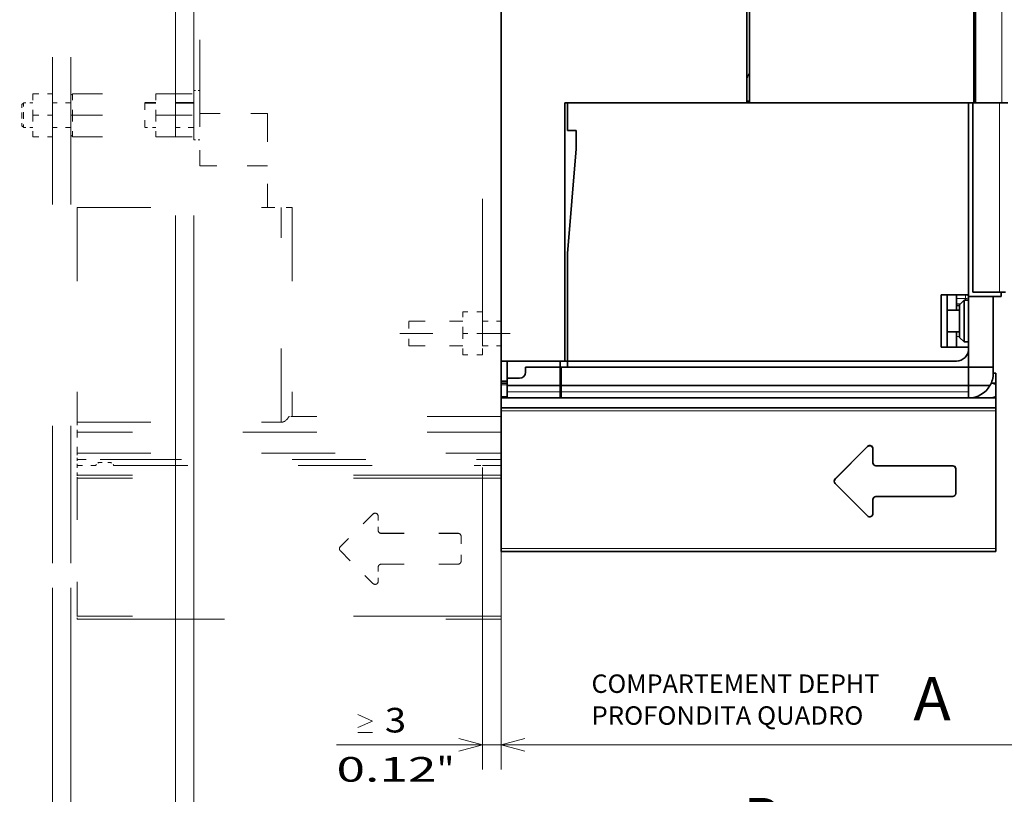
# Model space of a CAD drawing. Extents: x 0 to 420, y 0 to 297.
# Drawn here: x 116 to 196, y 106 to 169 of the extents above; entities that cross this region are included whole.
import ezdxf
from ezdxf.enums import TextEntityAlignment as Align

# ---------------------------------------------------------------- set-up
doc = ezdxf.new("R2010")
doc.units = 0
doc.linetypes.add('DASHSPACE', pattern=[30, 12, -18])
doc.layers.get('0').update_dxf_attribs({"lineweight": 13})
doc.styles.get("Standard").update_dxf_attribs({"font": 'isocp.shx'})
doc.dimstyles.get("Standard").update_dxf_attribs({"dimtxt": 2.5, "dimasz": 2.5, "dimexe": 1.25, "dimexo": 0.625, "dimtad": 1, "dimcen": 2.5, "dimadec": 0, "dimazin": 0, "dimtfac": 1, "dimtmove": 0, "dimatfit": 0, "dimfxl": 1, "dimarcsym": 0})

# ---------------------------------------------------------------- blocks, each defined once
blk = doc.blocks.new('*D57')
at = {"color": 34, "lineweight": 13}
for p, q in [((201.147086, 137.489), (201.147086, 108.047746)), ((155.147086, 134.765901), (155.147086, 108.047746)), ((155.147086, 110.047746), (201.147086, 110.047746))]:
    blk.add_line(p, q, dxfattribs=at)
for points in [[(157.078937, 110.565385), (155.147086, 110.047746), (157.078937, 109.530107)], [(199.215236, 109.530107), (201.147086, 110.047746), (199.215236, 110.565385)]]:
    blk.add_lwpolyline(points, dxfattribs=at)
blk.add_text('A', height=3.5, dxfattribs=at).set_placement((188.701093, 112.047746), (191.737115, 112.047746), align=Align.FIT)
blk = doc.blocks.new('*D58')
at = {"color": 7, "lineweight": 13}
for p, q in [((155.147086, 134.765901), (155.147086, 108.047746)), ((153.647086, 132.602842), (153.647086, 108.047746))]:
    blk.add_line(p, q, dxfattribs=at)
at = {"color": 7, "lineweight": 13, "ltscale": 0.459865}
blk.add_line((141.752502, 110.047746), (160.147086, 110.047746), dxfattribs=at)
at = {"color": 7, "lineweight": 13}
for points in [[(143.488143, 112.514413), (144.68814, 111.98108), (143.488143, 111.447748)], [(143.488143, 111.047746), (144.68814, 111.047746)], [(151.71524, 109.530107), (153.647086, 110.047746), (151.71524, 110.565385)], [(157.078937, 110.565385), (155.147086, 110.047746), (157.078937, 109.530107)]]:
    blk.add_lwpolyline(points, dxfattribs=at)
for s, p, p2 in [('3', (145.688148, 111.047746), (147.423011, 111.047746)), ('0.12', (141.752509, 107.047746), (149.89199, 107.047746)), ('"', (149.89199, 107.047746), (151.358649, 107.047746))]:
    blk.add_text(s, height=2, dxfattribs=at).set_placement(p, p2, align=Align.FIT)
blk = doc.blocks.new('*D59')
at = {"color": 34, "lineweight": 13}
for p, q in [((130.147086, 153.09987), (130.147086, 98.222268)), ((201.147086, 137.489), (201.147086, 98.222268)), ((130.147086, 100.222268), (201.147086, 100.222268))]:
    blk.add_line(p, q, dxfattribs=at)
for points in [[(132.07894, 100.739908), (130.147086, 100.222268), (132.07894, 99.704629)], [(199.215236, 99.704629), (201.147086, 100.222268), (199.215236, 100.739908)]]:
    blk.add_lwpolyline(points, dxfattribs=at)
blk.add_text('B', height=3.5, dxfattribs=at).set_placement((174.877002, 102.222268), (177.913028, 102.222268), align=Align.FIT)
blk = doc.blocks.new('*D60')
at = {"color": 7, "lineweight": 13}
for p, q in [((128.647086, 153.09987), (128.647086, 98.222268)), ((130.147086, 153.09987), (130.147086, 98.222268))]:
    blk.add_line(p, q, dxfattribs=at)
at = {"color": 7, "lineweight": 13, "ltscale": 0.450054}
blk.add_line((117.144942, 100.222268), (135.147086, 100.222268), dxfattribs=at)
at = {"color": 7, "lineweight": 13}
for points in [[(118.880584, 102.688936), (120.080581, 102.155603), (118.880584, 101.62227)], [(118.880584, 101.222268), (120.080581, 101.222268)], [(126.715232, 99.704629), (128.647086, 100.222268), (126.715232, 100.739908)], [(132.07894, 100.739908), (130.147086, 100.222268), (132.07894, 99.704629)]]:
    blk.add_lwpolyline(points, dxfattribs=at)
for s, p, p2 in [('3', (121.080581, 101.222268), (122.815444, 101.222268)), ('0.12', (117.144942, 97.222268), (125.284423, 97.222268)), ('"', (125.284431, 97.222268), (126.75109, 97.222268))]:
    blk.add_text(s, height=2, dxfattribs=at).set_placement(p, p2, align=Align.FIT)
blk = doc.blocks.new('*D61')
at = {"color": 7, "lineweight": 13, "ltscale": 0.46391}
blk.add_line((118.646857, 122.814287), (118.646857, 104.257867), dxfattribs=at)
at = {"color": 7, "lineweight": 13, "ltscale": 0.454179}
blk.add_line((120.146857, 122.814287), (120.146857, 104.647126), dxfattribs=at)
at = {"color": 7, "lineweight": 13, "ltscale": 0.172377}
blk.add_line((118.646857, 94.818345), (118.646857, 87.923265), dxfattribs=at)
at = {"color": 7, "lineweight": 13, "ltscale": 0.160213}
blk.add_line((120.146857, 94.331773), (120.146857, 87.923265), dxfattribs=at)
at = {"color": 7, "lineweight": 13, "ltscale": 0.455494}
blk.add_line((106.927077, 89.923265), (125.146857, 89.923265), dxfattribs=at)
at = {"color": 7, "lineweight": 13}
for points in [[(108.662719, 92.389932), (109.862716, 91.856599), (108.662719, 91.323266)], [(108.662719, 90.923265), (109.862716, 90.923265)], [(116.715003, 89.405626), (118.646857, 89.923265), (116.715003, 90.440904)], [(122.078712, 90.440904), (120.146857, 89.923265), (122.078712, 89.405626)]]:
    blk.add_lwpolyline(points, dxfattribs=at)
for s, p, p2 in [('3', (110.862716, 90.923265), (112.597579, 90.923265)), ('0.12', (106.927077, 86.923265), (115.066558, 86.923265)), ('"', (115.066558, 86.923265), (116.533218, 86.923265))]:
    blk.add_text(s, height=2, dxfattribs=at).set_placement(p, p2, align=Align.FIT)
blk = doc.blocks.new('*D62')
at = {"color": 34, "lineweight": 13}
for p, q in [((201.147086, 137.489), (201.147086, 87.923265)), ((120.146857, 89.923265), (201.147086, 89.923265))]:
    blk.add_line(p, q, dxfattribs=at)
at = {"color": 34, "lineweight": 13, "ltscale": 0.454179}
blk.add_line((120.146857, 122.814287), (120.146857, 104.647126), dxfattribs=at)
at = {"color": 34, "lineweight": 13, "ltscale": 0.169944}
blk.add_line((120.146857, 94.721032), (120.146857, 87.923265), dxfattribs=at)
at = {"color": 34, "lineweight": 13}
for points in [[(122.078712, 90.440904), (120.146857, 89.923265), (122.078712, 89.405626)], [(199.215236, 89.405626), (201.147086, 89.923265), (199.215236, 90.440904)]]:
    blk.add_lwpolyline(points, dxfattribs=at)
blk.add_text('C', height=3.5, dxfattribs=at).set_placement((169.957984, 91.923265), (172.99401, 91.923265), align=Align.FIT)
blk = doc.blocks.new('BLOCK32')
at = {"color": 7, "lineweight": 13}
for s, p, p2 in [('COMPARTEMENT DEPHT', (-114.127411, -141.997513), (-67.285904, -141.997513)), ('PROFONDITA QUADRO', (-114.127411, -147.180511), (-69.888214, -147.180511))]:
    blk.add_text(s, height=3, dxfattribs=at).set_placement(p, p2, align=Align.FIT)
blk = doc.blocks.new('BLOCK36')
at = {"color": 7, "lineweight": 13}
for p, q in [((-47.35, -46), (-47.35, 48.8)), ((-47.75, -76.8), (-47.75, -46)), ((-52.75, -93), (-119.25, -93)), ((-48.35, -96.08), (-128.85, -96.08)), ((-48.35, -118.52), (-128.85, -118.52))]:
    blk.add_line(p, q, dxfattribs=at)
at = {"color": 7, "linetype": 'DASHSPACE', "lineweight": 13}
for p, q in [((-177.85, -47.75), (-177.85, 35)), ((-128.85, -21), (-128.85, -97)), ((-197.85, -63), (-166.85, -63)), ((-197.85, -63), (-197.85, -97.95)), ((-164.65, -97.95), (-164.65, -63)), ((-162.85, -63), (-162.85, -97)), ((-128.85, -97), (-162.85, -97)), ((-197.85, -97.95), (-164.65, -97.95)), ((-128.85, -99.6), (-197.85, -99.6)), ((-197.85, -103), (-128.85, -103)), ((-192.85, -104), (-128.85, -104)), ((-191.85, -105), (-128.85, -105))]:
    blk.add_line(p, q, dxfattribs=at)
at = {"color": 7, "lineweight": 35}
for p, q in [((-128.85, -88), (-128.85, -12.25)), ((-88.85, -16.45), (-88.85, -46)), ((-88.42, -46), (-88.42, -17.5)), ((-51.92, -46), (-51.92, -18)), ((-51.65, -17.94), (-51.65, -46)), ((-118.45, -46), (-52.75, -46)), ((-118.45, -88), (-118.45, -46)), ((-118.05, -46), (-88.85, -46)), ((-88.42, -46), (-51.92, -46)), ((-52.75, -46), (-52.75, -77.25)), ((-52.75, -77.5), (-52.75, -46)), ((-52.05, -76.8), (-52.05, -46)), ((-118.45, -88), (-54.75, -88)), ((-119.25, -89), (-52.75, -89)), ((-119.25, -92), (-52.75, -92)), ((-52.75, -94), (-119.25, -94)), ((-48.35, -95.6), (-128.85, -95.6)), ((-128.85, -96.08), (-128.85, -118.52)), ((-48.35, -96.08), (-48.35, -118.52)), ((-128.85, -119), (-48.35, -119))]:
    blk.add_line(p, q, dxfattribs=at)
at = {"color": 7, "lineweight": 35, "ltscale": 0.006821}
for p, q in [((-51.92, -41.56), (-51.65, -41.56)), ((-51.92, -44.44), (-51.65, -44.44)), ((-51.92, -46), (-51.65, -46))]:
    blk.add_line(p, q, dxfattribs=at)
at = {"color": 7, "linetype": 'DASHSPACE', "lineweight": 13, "ltscale": 0.08}
for p, q in [((-185.05, -44.5), (-181.85, -44.5)), ((-185.05, -48), (-181.85, -48)), ((-185.05, -51.5), (-181.85, -51.5))]:
    blk.add_line(p, q, dxfattribs=at)
at = {"color": 7, "linetype": 'DASHSPACE', "lineweight": 13, "ltscale": 0.0875}
for p, q in [((-185.05, -44.5), (-185.05, -48)), ((-181.85, -44.5), (-181.85, -48)), ((-185.05, -48), (-185.05, -51.5)), ((-181.85, -48), (-181.85, -51.5))]:
    blk.add_line(p, q, dxfattribs=at)
at = {"color": 7, "linetype": 'DASHSPACE', "lineweight": 13, "ltscale": 0.1}
for p, q in [((-178.85, -44), (-178.85, -48)), ((-178.85, -48), (-178.85, -52)), ((-166.85, -63), (-162.85, -63))]:
    blk.add_line(p, q, dxfattribs=at)
at = {"color": 7, "linetype": 'DASHSPACE', "lineweight": 13, "ltscale": 0.025}
for p, q in [((-177.85, -44), (-178.85, -44)), ((-177.85, -44), (-178.85, -44)), ((-177.85, -52), (-178.85, -52)), ((-197.85, -103), (-197.85, -104)), ((-197.85, -105), (-197.85, -104)), ((-128.85, -103), (-128.85, -104)), ((-128.85, -105), (-128.85, -104))]:
    blk.add_line(p, q, dxfattribs=at)
at = {"color": 7, "lineweight": 35, "ltscale": 0.044999}
blk.add_line((-185.05, -46), (-186.85, -46), dxfattribs=at)
at = {"color": 7, "linetype": 'DASHSPACE', "lineweight": 13, "ltscale": 0.093879}
blk.add_line((-186.85, -46), (-186.85, -49.76), dxfattribs=at)
at = {"color": 7, "linetype": 'DASHSPACE', "lineweight": 13, "ltscale": 0.045}
for p, q in [((-185.05, -46), (-186.85, -46)), ((-185.05, -50), (-186.85, -50))]:
    blk.add_line(p, q, dxfattribs=at)
at = {"color": 7, "lineweight": 35, "ltscale": 0.075}
for p, q in [((-178.85, -46), (-181.85, -46)), ((-116.65, -53.5), (-116.65, -50.5)), ((-119.25, -89), (-119.25, -92)), ((-119.05, -92), (-119.05, -89)), ((-52.75, -89), (-52.75, -92)), ((-52.75, -92), (-52.75, -89))]:
    blk.add_line(p, q, dxfattribs=at)
at = {"color": 7, "linetype": 'DASHSPACE', "lineweight": 13, "ltscale": 0.075}
for p, q in [((-178.85, -46), (-181.85, -46)), ((-178.85, -50), (-181.85, -50)), ((-197.85, -105), (-194.85, -105))]:
    blk.add_line(p, q, dxfattribs=at)
at = {"color": 7, "lineweight": 35, "ltscale": 0.1125}
for p, q in [((-118.05, -46), (-118.05, -50.5)), ((-52.75, -77.25), (-57.25, -77.25)), ((-52.75, -85.75), (-57.25, -85.75))]:
    blk.add_line(p, q, dxfattribs=at)
at = {"color": 7, "lineweight": 35, "ltscale": 0.010679}
blk.add_line((-88.85, -45.7), (-88.42, -45.7), dxfattribs=at)
at = {"color": 7, "lineweight": 35, "ltscale": 0.1075}
for p, q in [((-52.05, -46), (-47.75, -46)), ((-47.35, -46), (-51.65, -46)), ((-52.05, -76.8), (-47.75, -76.8))]:
    blk.add_line(p, q, dxfattribs=at)
at = {"color": 7, "lineweight": 35, "ltscale": 0.025}
for p, q in [((-46.35, -46), (-47.35, -46)), ((-46.75, -76.8), (-47.75, -76.8)), ((-119.25, -88), (-119.25, -89)), ((-118.05, -88), (-118.05, -89)), ((-48.75, -90), (-48.75, -89)), ((-128.85, -91.25), (-127.85, -91.25)), ((-127.85, -93), (-127.85, -92)), ((-119.25, -92), (-119.25, -93)), ((-119.05, -93), (-119.05, -92)), ((-52.75, -92), (-52.75, -93)), ((-127.85, -94), (-128.85, -94)), ((-127.85, -93), (-127.85, -94))]:
    blk.add_line(p, q, dxfattribs=at)
at = {"color": 7, "linetype": 'DASHSPACE', "lineweight": 13, "ltscale": 0.2125}
blk.add_line((-177.85, -56.25), (-177.85, -47.75), dxfattribs=at)
at = {"color": 7, "linetype": 'DASHSPACE', "lineweight": 13, "ltscale": 0.275}
for p, q in [((-177.85, -47.75), (-166.85, -47.75)), ((-166.85, -56.25), (-177.85, -56.25))]:
    blk.add_line(p, q, dxfattribs=at)
at = {"color": 7, "linetype": 'DASHSPACE', "lineweight": 13, "ltscale": 0.38125}
blk.add_line((-166.85, -47.75), (-166.85, -63), dxfattribs=at)
at = {"color": 7, "linetype": 'DASHSPACE', "lineweight": 13, "ltscale": 0.006121}
blk.add_line((-186.85, -49.76), (-186.85, -50), dxfattribs=at)
at = {"color": 7, "lineweight": 35, "ltscale": 0.035}
blk.add_line((-118.05, -50.5), (-116.65, -50.5), dxfattribs=at)
at = {"color": 7, "lineweight": 35, "ltscale": 0.426439}
blk.add_line((-118.05, -70.5), (-116.65, -53.5), dxfattribs=at)
at = {"color": 7, "lineweight": 35, "ltscale": 0.4375}
blk.add_line((-118.05, -70.5), (-118.05, -88), dxfattribs=at)
at = {"color": 7, "lineweight": 35, "ltscale": 0.0175}
blk.add_line((-47.45, -77.5), (-47.45, -76.8), dxfattribs=at)
at = {"color": 7, "lineweight": 35, "ltscale": 0.2125}
for p, q in [((-57.25, -85.75), (-57.25, -77.25)), ((-56.25, -85.75), (-56.25, -77.25))]:
    blk.add_line(p, q, dxfattribs=at)
at = {"color": 7, "lineweight": 35, "ltscale": 0.0625}
for p, q in [((-54.75, -79.75), (-54.75, -77.25)), ((-54.75, -85.75), (-54.75, -83.25))]:
    blk.add_line(p, q, dxfattribs=at)
at = {"color": 7, "lineweight": 35, "ltscale": 0.000565}
blk.add_line((-54.75, -77.87), (-54.75, -77.84), dxfattribs=at)
at = {"color": 7, "lineweight": 13, "ltscale": 0.0375}
blk.add_line((-53.25, -77.84), (-54.75, -77.84), dxfattribs=at)
at = {"color": 7, "lineweight": 35, "ltscale": 0.026517}
for p, q in [((-54.25, -78.85), (-53.5, -78.1)), ((-54.25, -84.15), (-53.5, -84.9))]:
    blk.add_line(p, q, dxfattribs=at)
at = {"color": 7, "lineweight": 35, "ltscale": 0.085}
for p, q in [((-53.5, -81.5), (-53.5, -78.1)), ((-53.5, -84.9), (-53.5, -81.5))]:
    blk.add_line(p, q, dxfattribs=at)
at = {"color": 7, "lineweight": 35, "ltscale": 0.01875}
for p, q in [((-53.5, -78.1), (-52.75, -78.1)), ((-53.5, -84.9), (-52.75, -84.9))]:
    blk.add_line(p, q, dxfattribs=at)
at = {"color": 7, "lineweight": 13, "ltscale": 0.01485}
blk.add_line((-53.25, -77.84), (-53.25, -77.25), dxfattribs=at)
at = {"color": 7, "lineweight": 13, "ltscale": 0.0064}
blk.add_line((-53.25, -78.1), (-53.25, -77.84), dxfattribs=at)
at = {"color": 7, "lineweight": 35, "ltscale": 0.1325}
blk.add_line((-47.45, -77.5), (-52.75, -77.5), dxfattribs=at)
at = {"color": 7, "lineweight": 35, "ltscale": 0.2875}
for p, q in [((-52.75, -89), (-52.75, -77.5)), ((-48.75, -89), (-48.75, -77.5))]:
    blk.add_line(p, q, dxfattribs=at)
at = {"color": 7, "lineweight": 35, "ltscale": 0.05}
for p, q in [((-54.25, -79.75), (-56.25, -79.75)), ((-54.25, -83.25), (-56.25, -83.25)), ((-127.85, -90.8), (-125.85, -90.8)), ((-52.75, -94), (-52.75, -92))]:
    blk.add_line(p, q, dxfattribs=at)
at = {"color": 7, "lineweight": 13, "ltscale": 0.016679}
blk.add_line((-54.08, -78.68), (-54.75, -78.68), dxfattribs=at)
at = {"color": 7, "lineweight": 35, "ltscale": 0.0125}
blk.add_line((-54.25, -78.97), (-54.75, -78.97), dxfattribs=at)
at = {"color": 7, "lineweight": 35, "ltscale": 0.06625}
for p, q in [((-54.25, -81.5), (-54.25, -78.85)), ((-54.25, -84.15), (-54.25, -81.5))]:
    blk.add_line(p, q, dxfattribs=at)
at = {"color": 7, "lineweight": 13, "ltscale": 0.0125}
blk.add_line((-54.25, -84), (-54.75, -84), dxfattribs=at)
at = {"color": 7, "lineweight": 35, "ltscale": 0.033348}
blk.add_line((-54.75, -85.72), (-53.41, -85.72), dxfattribs=at)
at = {"color": 7, "lineweight": 35, "ltscale": 0.00625}
for p, q in [((-52.75, -85.75), (-52.75, -86)), ((-128.85, -91.85), (-128.85, -91.6)), ((-48.35, -91.85), (-48.35, -91.6)), ((-128.85, -94), (-128.85, -93.75)), ((-48.35, -94), (-48.35, -93.75))]:
    blk.add_line(p, q, dxfattribs=at)
at = {"color": 7, "lineweight": 35, "ltscale": 0.001403}
blk.add_line((-52.75, -86.13), (-52.75, -86.07), dxfattribs=at)
at = {"color": 7, "lineweight": 35, "ltscale": 0.071748}
blk.add_line((-52.75, -86.13), (-52.75, -89), dxfattribs=at)
at = {"color": 7, "lineweight": 35, "ltscale": 0.27}
blk.add_line((-128.85, -88), (-118.05, -88), dxfattribs=at)
at = {"color": 7, "lineweight": 35, "ltscale": 0.143421}
blk.add_line((-128.85, -88), (-128.85, -93.74), dxfattribs=at)
at = {"color": 7, "lineweight": 35, "ltscale": 0.07}
blk.add_line((-127.85, -90.8), (-127.85, -88), dxfattribs=at)
at = {"color": 7, "lineweight": 35, "ltscale": 0.17}
blk.add_line((-118.05, -89), (-124.85, -89), dxfattribs=at)
at = {"color": 7, "lineweight": 35, "ltscale": 0.02}
blk.add_line((-124.85, -89.8), (-124.85, -89), dxfattribs=at)
at = {"color": 7, "lineweight": 35, "ltscale": 0.1}
blk.add_line((-52.75, -89), (-48.75, -89), dxfattribs=at)
at = {"color": 7, "lineweight": 35, "ltscale": 0.00875}
blk.add_line((-128.85, -91.6), (-128.85, -91.25), dxfattribs=at)
at = {"color": 7, "lineweight": 35, "ltscale": 0.03}
blk.add_line((-127.85, -92), (-127.85, -90.8), dxfattribs=at)
at = {"color": 7, "lineweight": 35, "ltscale": 0.010001}
blk.add_line((-48.35, -90), (-48.75, -90), dxfattribs=at)
at = {"color": 7, "lineweight": 35, "ltscale": 0.04}
for p, q in [((-48.35, -91.6), (-48.35, -90)), ((-128.85, -95.6), (-128.85, -94)), ((-48.35, -95.6), (-48.35, -94))]:
    blk.add_line(p, q, dxfattribs=at)
at = {"color": 7, "lineweight": 35, "ltscale": 0.024999}
blk.add_line((-127.85, -91.6), (-128.85, -91.6), dxfattribs=at)
at = {"color": 7, "lineweight": 35, "ltscale": 0.0475}
for p, q in [((-128.85, -93.75), (-128.85, -91.85)), ((-48.35, -93.75), (-48.35, -91.85))]:
    blk.add_line(p, q, dxfattribs=at)
at = {"color": 7, "lineweight": 13, "ltscale": 0.024999}
for p, q in [((-127.85, -91.85), (-128.85, -91.85)), ((-127.85, -93.75), (-128.85, -93.75))]:
    blk.add_line(p, q, dxfattribs=at)
at = {"color": 7, "lineweight": 35, "ltscale": 0.22}
for p, q in [((-127.85, -92), (-119.05, -92)), ((-127.85, -94), (-119.05, -94))]:
    blk.add_line(p, q, dxfattribs=at)
at = {"color": 7, "lineweight": 35, "ltscale": 0.086603}
blk.add_line((-52.75, -92), (-49.28, -92), dxfattribs=at)
at = {"color": 7, "lineweight": 35, "ltscale": 0.018349}
blk.add_line((-48.35, -91.6), (-49.08, -91.6), dxfattribs=at)
at = {"color": 7, "lineweight": 35, "ltscale": 0.119078}
blk.add_line((-128.85, -98.5), (-128.85, -93.74), dxfattribs=at)
at = {"color": 7, "lineweight": 13, "ltscale": 0.22}
blk.add_line((-127.85, -93), (-119.05, -93), dxfattribs=at)
at = {"color": 7, "lineweight": 35, "ltscale": 0.023654}
blk.add_line((-119.25, -93.95), (-119.25, -93), dxfattribs=at)
at = {"color": 7, "lineweight": 35, "ltscale": 0.001346}
blk.add_line((-119.25, -94), (-119.25, -93.95), dxfattribs=at)
at = {"color": 7, "lineweight": 35, "ltscale": 0.022913}
blk.add_line((-119.05, -93.92), (-119.05, -93), dxfattribs=at)
at = {"color": 7, "lineweight": 35, "ltscale": 0.002087}
blk.add_line((-119.05, -94), (-119.05, -93.92), dxfattribs=at)
at = {"color": 7, "lineweight": 35, "ltscale": 0.109672}
blk.add_line((-48.35, -94), (-52.74, -94), dxfattribs=at)
at = {"color": 7, "lineweight": 35, "ltscale": 0.011955}
for p, q in [((-128.85, -96.08), (-128.85, -95.6)), ((-48.35, -96.08), (-48.35, -95.6)), ((-128.85, -119), (-128.85, -118.52)), ((-48.35, -119), (-48.35, -118.52))]:
    blk.add_line(p, q, dxfattribs=at)
at = {"color": 7, "linetype": 'DASHSPACE', "lineweight": 13, "ltscale": 0.01262}
blk.add_line((-162.85, -97), (-163.35, -97), dxfattribs=at)
at = {"color": 7, "linetype": 'DASHSPACE', "lineweight": 13, "ltscale": 0.064952}
blk.add_line((-128.85, -97), (-128.85, -99.6), dxfattribs=at)
at = {"color": 7, "linetype": 'DASHSPACE', "lineweight": 13, "ltscale": 0.041136}
blk.add_line((-197.85, -97.95), (-197.85, -99.6), dxfattribs=at)
at = {"color": 7, "linetype": 'DASHSPACE', "lineweight": 13, "ltscale": 0.085048}
for p, q in [((-197.85, -103), (-197.85, -99.6)), ((-128.85, -99.6), (-128.85, -103))]:
    blk.add_line(p, q, dxfattribs=at)
at = {"color": 7, "lineweight": 35, "ltscale": 0.187043}
for p, q in [((-69.2, -101.89), (-74.49, -107.18)), ((-69.2, -101.91), (-74.49, -107.2)), ((-74.49, -107.91), (-69.2, -113.2))]:
    blk.add_line(p, q, dxfattribs=at)
at = {"color": 7, "lineweight": 13, "ltscale": 0.000545}
for p, q in [((-69.2, -101.89), (-69.2, -101.91)), ((-67.85, -105.04), (-67.85, -105.06)), ((-55.35, -105.04), (-55.35, -105.06)), ((-74.49, -107.18), (-74.49, -107.2))]:
    blk.add_line(p, q, dxfattribs=at)
at = {"color": 7, "lineweight": 35, "ltscale": 0.000545}
for p, q in [((-68.35, -102.25), (-68.35, -102.27)), ((-54.85, -105.54), (-54.85, -105.56)), ((-74.64, -107.56), (-74.64, -107.53))]:
    blk.add_line(p, q, dxfattribs=at)
at = {"color": 7, "lineweight": 35, "ltscale": 0.057268}
for p, q in [((-68.35, -102.27), (-68.35, -104.56)), ((-68.35, -110.55), (-68.35, -112.84))]:
    blk.add_line(p, q, dxfattribs=at)
at = {"color": 7, "linetype": 'DASHSPACE', "lineweight": 13, "ltscale": 0.125}
blk.add_line((-197.85, -104), (-192.85, -104), dxfattribs=at)
at = {"color": 7, "linetype": 'DASHSPACE', "lineweight": 13, "ltscale": 0.017678}
for p, q in [((-194.85, -105), (-194.35, -104.5)), ((-191.85, -105), (-192.35, -104.5))]:
    blk.add_line(p, q, dxfattribs=at)
at = {"color": 7, "linetype": 'DASHSPACE', "lineweight": 13, "ltscale": 0.05}
blk.add_line((-194.35, -104.5), (-192.35, -104.5), dxfattribs=at)
at = {"color": 7, "lineweight": 35, "ltscale": 0.3125}
for p, q in [((-67.85, -105.04), (-55.35, -105.04)), ((-67.85, -105.06), (-55.35, -105.06)), ((-67.85, -110.05), (-55.35, -110.05))]:
    blk.add_line(p, q, dxfattribs=at)
at = {"color": 7, "lineweight": 35, "ltscale": 0.099905}
blk.add_line((-54.85, -105.56), (-54.85, -109.55), dxfattribs=at)
at = {"color": 7, "lineweight": 35}
for centre, radius, start, end in [((-86.1, -43), 2.95, 141.9437, 158.781), ((-53.19, -77.99), 0.439, 345.3953, 358.8319), ((-54.75, -86), 2, 270, 360), ((-53.42, -86.26), 0.541, 68.7825, 89.3646), ((-125.85, -89.8), 1, 270, 360), ((-52.75, -90), 4, 330, 360), ((-52.75, -90), 4, 270, 330)]:
    blk.add_arc(centre, radius, start, end, dxfattribs=at)
at = {"color": 7, "lineweight": 13}
for major_axis, ratio, start_param, end_param in [((-0.5, 0), 0.562461, 1.570796, 3.141593), ((0.5, 0), 0.705318, 6.283185, 7.372568)]:
    blk.add_ellipse((-53.25, -77.56), major_axis=major_axis, ratio=ratio, start_param=start_param, end_param=end_param, dxfattribs=at)
at = {"color": 7, "lineweight": 35}
for centre, major_axis, ratio, start_param, end_param in [((-49.72, -91.85), (1.38, 0), 0.181818, 0, 1.095703), ((-49.72, -93.75), (1.38, 0), 0.181818, 4.712389, 6.283185), ((-68.85, -102.25), (0.5, 0), 0.999049, 0, 2.356194), ((-68.85, -102.27), (0.5, 0), 0.999049, 0, 2.356194), ((-67.85, -104.54), (0.5, 0), 0.999049, 3.141593, 4.712389), ((-67.85, -104.56), (0.5, 0), 0.999049, 3.141593, 4.712389), ((-55.35, -105.54), (0.5, 0), 0.999049, 0, 1.570796), ((-55.35, -105.56), (0.5, 0), 0.999049, 0, 1.570796), ((-74.14, -107.53), (0.5, 0), 0.999049, 2.356194, 3.141593), ((-74.14, -107.56), (0.5, 0), 0.999049, 2.356194, 3.141593), ((-74.14, -107.56), (0.5, 0), 0.999049, 3.141593, 3.926991), ((-67.85, -110.55), (0.5, 0), 0.999049, 1.570796, 3.141593), ((-55.35, -109.55), (0.5, 0), 0.999049, 4.712389, 6.283185), ((-68.85, -112.84), (0.5, 0), 0.999049, 3.926991, 6.283185)]:
    blk.add_ellipse(centre, major_axis=major_axis, ratio=ratio, start_param=start_param, end_param=end_param, dxfattribs=at)
at = {"color": 7, "linetype": 'DASHSPACE', "lineweight": 13}
blk.add_ellipse((-164.65, -94.84), major_axis=(0, -3.12), ratio=0.577385, start_param=0.000024, end_param=0.803228, dxfattribs=at)

msp = doc.modelspace()

# ---------------------------------------------------------------- linework, layer by layer
at = {"color": 7, "linetype": 'DASHSPACE', "lineweight": 13}
for p, q in [((118.646857, 225.99254), (118.646857, 124.814287)), ((120.146857, 225.99254), (120.146857, 124.814287)), ((153.647088, 214.463911), (153.647088, 134.602842)), ((128.647087, 201.645295), (128.647087, 155.09987)), ((130.147087, 201.645295), (130.147087, 155.09987)), ((155.147087, 131.967976), (120.647087, 131.967976)), ((155.147087, 131.728878), (120.647087, 131.728878)), ((155.147087, 120.507075), (120.647087, 120.507075)), ((120.647087, 120.267976), (155.147087, 120.267976))]:
    msp.add_line(p, q, dxfattribs=at)
at = {"color": 7, "linetype": 'DASHSPACE', "lineweight": 13, "ltscale": 0.04}
for p, q in [((117.046857, 163.015901), (118.646857, 163.015901)), ((117.046857, 161.265901), (118.646857, 161.265901)), ((117.046857, 159.515901), (118.646857, 159.515901)), ((153.647088, 145.265894), (152.047088, 145.265894)), ((153.647088, 143.515894), (152.047088, 143.515894)), ((153.647088, 141.765894), (152.047088, 141.765894))]:
    msp.add_line(p, q, dxfattribs=at)
at = {"color": 7, "linetype": 'DASHSPACE', "lineweight": 13, "ltscale": 0.04375}
for p, q in [((117.046857, 163.015901), (117.046857, 161.265901)), ((118.646857, 163.015901), (118.646857, 161.265901)), ((120.272091, 163.015901), (120.272091, 161.265901)), ((117.046857, 161.265901), (117.046857, 159.515901)), ((118.646857, 161.265901), (118.646857, 159.515901)), ((120.272091, 161.265901), (120.272091, 159.515901)), ((152.047088, 143.515894), (152.047088, 145.265894)), ((153.647088, 143.515894), (153.647088, 145.265894)), ((152.047088, 141.765894), (152.047088, 143.515894)), ((153.647088, 141.765894), (153.647088, 143.515894))]:
    msp.add_line(p, q, dxfattribs=at)
at = {"color": 7, "linetype": 'DASHSPACE', "lineweight": 13, "ltscale": 0.004419}
for p, q in [((120.147091, 162.890901), (120.272091, 163.015901)), ((116.147091, 162.140901), (116.272091, 162.265901)), ((116.147091, 160.390901), (116.272091, 160.265901)), ((120.147091, 159.640901), (120.272091, 159.515901))]:
    msp.add_line(p, q, dxfattribs=at)
at = {"color": 7, "linetype": 'DASHSPACE', "lineweight": 13, "ltscale": 0.040625}
for p, q in [((120.147091, 162.890901), (120.147091, 161.265901)), ((120.147091, 161.265901), (120.147091, 159.640901))]:
    msp.add_line(p, q, dxfattribs=at)
at = {"color": 7, "linetype": 'DASHSPACE', "lineweight": 13, "ltscale": 0.24375}
for p, q in [((130.022091, 163.015901), (120.272091, 163.015901)), ((130.022091, 161.265901), (120.272091, 161.265901)), ((130.022091, 159.515901), (120.272091, 159.515901))]:
    msp.add_line(p, q, dxfattribs=at)
at = {"color": 7, "linetype": 'DASHSPACE', "lineweight": 13, "ltscale": 0.021875}
for p, q in [((116.147091, 162.140901), (116.147091, 161.265901)), ((116.147091, 161.265901), (116.147091, 160.390901))]:
    msp.add_line(p, q, dxfattribs=at)
at = {"color": 7, "linetype": 'DASHSPACE', "lineweight": 13, "ltscale": 0.025}
for p, q in [((116.272091, 162.265901), (116.272091, 161.265901)), ((116.272091, 161.265901), (116.272091, 160.265901))]:
    msp.add_line(p, q, dxfattribs=at)
at = {"color": 7, "linetype": 'DASHSPACE', "lineweight": 13, "ltscale": 0.019369}
for p, q in [((117.046856, 162.265901), (116.272091, 162.265901)), ((117.046856, 160.265901), (116.272091, 160.265901))]:
    msp.add_line(p, q, dxfattribs=at)
at = {"color": 7, "linetype": 'DASHSPACE', "lineweight": 13, "ltscale": 0.037506}
for p, q in [((120.147091, 162.265901), (118.646856, 162.265901)), ((120.147091, 160.265901), (118.646856, 160.265901))]:
    msp.add_line(p, q, dxfattribs=at)
at = {"color": 7, "linetype": 'DASHSPACE', "lineweight": 13, "ltscale": 0.003125}
msp.add_line((120.147091, 161.265901), (120.272091, 161.265901), dxfattribs=at)
at = {"color": 7, "linetype": 'DASHSPACE', "lineweight": 13, "ltscale": 0.00306}
msp.add_line((147.647088, 144.393477), (147.647088, 144.515894), dxfattribs=at)
at = {"color": 7, "linetype": 'DASHSPACE', "lineweight": 13, "ltscale": 0.11}
for p, q in [((147.647088, 144.515894), (152.047087, 144.515894)), ((147.647088, 142.515894), (152.047087, 142.515894))]:
    msp.add_line(p, q, dxfattribs=at)
at = {"color": 7, "linetype": 'DASHSPACE', "lineweight": 13, "ltscale": 0.04694}
msp.add_line((147.647088, 142.515894), (147.647088, 144.393477), dxfattribs=at)
at = {"color": 7, "linetype": 'DASHSPACE', "lineweight": 13, "ltscale": 0.0375}
for p, q in [((153.647087, 144.515894), (155.147087, 144.515894)), ((153.647087, 142.515894), (155.147087, 142.515894))]:
    msp.add_line(p, q, dxfattribs=at)
at = {"color": 7, "linetype": 'DASHSPACE', "lineweight": 13, "ltscale": 0.05}
msp.add_line((155.147087, 144.515894), (155.147087, 142.515894), dxfattribs=at)
at = {"color": 7, "linetype": 'DASHSPACE', "lineweight": 13, "ltscale": 0.225}
msp.add_line((146.897086, 143.515893), (155.897086, 143.515893), dxfattribs=at)
at = {"color": 7, "linetype": 'DASHSPACE', "lineweight": 13, "ltscale": 0.02}
for p, q in [((120.647087, 131.965901), (120.647087, 132.765901)), ((155.147087, 131.967976), (155.147087, 132.767976))]:
    msp.add_line(p, q, dxfattribs=at)
at = {"color": 7, "linetype": 'DASHSPACE', "lineweight": 13, "ltscale": 0.054836}
msp.add_line((155.147087, 132.767976), (152.953654, 132.767976), dxfattribs=at)
at = {"color": 7, "linetype": 'DASHSPACE', "lineweight": 13, "ltscale": 0.005977}
for p, q in [((120.647087, 131.726802), (120.647087, 131.965901)), ((155.147087, 131.728878), (155.147087, 131.967976)), ((120.647087, 120.265901), (120.647087, 120.504999)), ((155.147087, 120.267976), (155.147087, 120.507075))]:
    msp.add_line(p, q, dxfattribs=at)
at = {"color": 7, "linetype": 'DASHSPACE', "lineweight": 13, "ltscale": 0.280545}
for p, q in [((120.647087, 131.726802), (120.647087, 120.504999)), ((155.147087, 131.728878), (155.147087, 120.507075))]:
    msp.add_line(p, q, dxfattribs=at)
at = {"color": 7, "linetype": 'DASHSPACE', "lineweight": 13, "ltscale": 0.093522}
for p, q in [((144.72031, 128.821491), (142.073863, 126.177561)), ((144.72031, 128.810589), (142.073863, 126.16666)), ((142.073863, 125.813443), (144.72031, 123.169514))]:
    msp.add_line(p, q, dxfattribs=at)
at = {"color": 7, "linetype": 'DASHSPACE', "lineweight": 13, "ltscale": 0.000273}
for p, q in [((144.72031, 128.821491), (144.72031, 128.810589)), ((145.147087, 128.644882), (145.147087, 128.633981)), ((145.397087, 127.249764), (145.397087, 127.238862)), ((151.647087, 127.249764), (151.647087, 127.238862)), ((151.897087, 127.000002), (151.897087, 126.9891)), ((142.00064, 125.990051), (142.00064, 126.000953)), ((142.073863, 126.177561), (142.073863, 126.16666))]:
    msp.add_line(p, q, dxfattribs=at)
at = {"color": 7, "linetype": 'DASHSPACE', "lineweight": 13, "ltscale": 0.028634}
for p, q in [((145.147087, 128.633981), (145.147087, 127.488625)), ((145.147087, 124.491478), (145.147087, 123.346122))]:
    msp.add_line(p, q, dxfattribs=at)
at = {"color": 7, "linetype": 'DASHSPACE', "lineweight": 13, "ltscale": 0.15625}
for p, q in [((145.397087, 127.249764), (151.647087, 127.249764)), ((145.397087, 127.238862), (151.647087, 127.238862)), ((145.397087, 124.74124), (151.647087, 124.74124))]:
    msp.add_line(p, q, dxfattribs=at)
at = {"color": 7, "linetype": 'DASHSPACE', "lineweight": 13, "ltscale": 0.049952}
msp.add_line((151.897087, 126.9891), (151.897087, 124.991003), dxfattribs=at)
at = {"color": 7, "linetype": 'DASHSPACE', "lineweight": 13}
for centre, start_param, end_param in [((144.897087, 128.644882), 0, 2.35619449), ((144.897087, 128.633981), 0, 2.35619449), ((145.397087, 127.499526), 3.141592654, 4.71238898), ((145.397087, 127.488625), 3.141592654, 4.71238898), ((151.647087, 127.000002), 0, 1.570796327), ((151.647087, 126.9891), 0, 1.570796327), ((142.25064, 126.000953), 2.35619449, 3.141592654), ((142.25064, 125.990051), 2.35619449, 3.141592654), ((142.25064, 125.990051), 3.141592654, 3.926990817), ((151.647087, 124.991003), 4.71238898, 6.283185307), ((145.397087, 124.491478), 1.570796327, 3.141592654), ((144.897087, 123.346122), 3.926990817, 6.283185307)]:
    msp.add_ellipse(centre, major_axis=(0.25, 0), ratio=0.999049, start_param=start_param, end_param=end_param, dxfattribs=at)

# ---------------------------------------------------------------- block references
at = {"lineweight": 0, "xscale": 0.5, "yscale": 0.5, "zscale": 0.5}
for name in ['BLOCK36', 'BLOCK32']:
    msp.add_blockref(name, (219.571288, 185.265901), dxfattribs=at)

# ---------------------------------------------------------------- dimensions: what is measured, and where the dimension line sits
at = {"color": 0, "lineweight": 0}
for base, p1, p2, angle, text, picture, middle, dimtype in [((130.147087, 100.222268), (128.647087, 155.09987), (130.147087, 155.09987), 0, '<GREATEROREQUAL><>', '*D60', (121.948016, 100.222268), 161), ((201.147087, 100.222268), (130.147087, 155.09987), (201.147087, 139.489), 359.998092, 'B', '*D59', (176.395015, 100.222268), 160), ((120.146857, 89.923265), (201.147087, 139.489), (120.146857, 124.814287), 179.999046, 'C', '*D62', (171.475997, 89.923265), 160), ((201.147087, 110.047746), (155.147087, 136.765901), (201.147087, 139.489), 359.998092, 'A', '*D57', (190.219104, 110.047746), 160), ((155.147087, 110.047746), (153.647088, 134.602842), (155.147087, 136.765901), 359.998092, '<GREATEROREQUAL><>', '*D58', (146.555579, 110.047746), 160), ((118.646857, 89.923265), (120.146857, 124.814287), (118.646857, 124.814287), 180, '<GREATEROREQUAL><>', '*D61', (111.730149, 89.923265), 161)]:
    dim = msp.add_linear_dim(base=base, p1=p1, p2=p2, angle=angle, text=text, dimstyle='STANDARD', override={"dimlfac": 2}, dxfattribs=at)
    dim.commit()
    dim.dimension.update_dxf_attribs({"geometry": picture, "text_midpoint": middle, "dimtype": dimtype, "oblique_angle": 89.999523})

doc.saveas('drawing.dxf')
